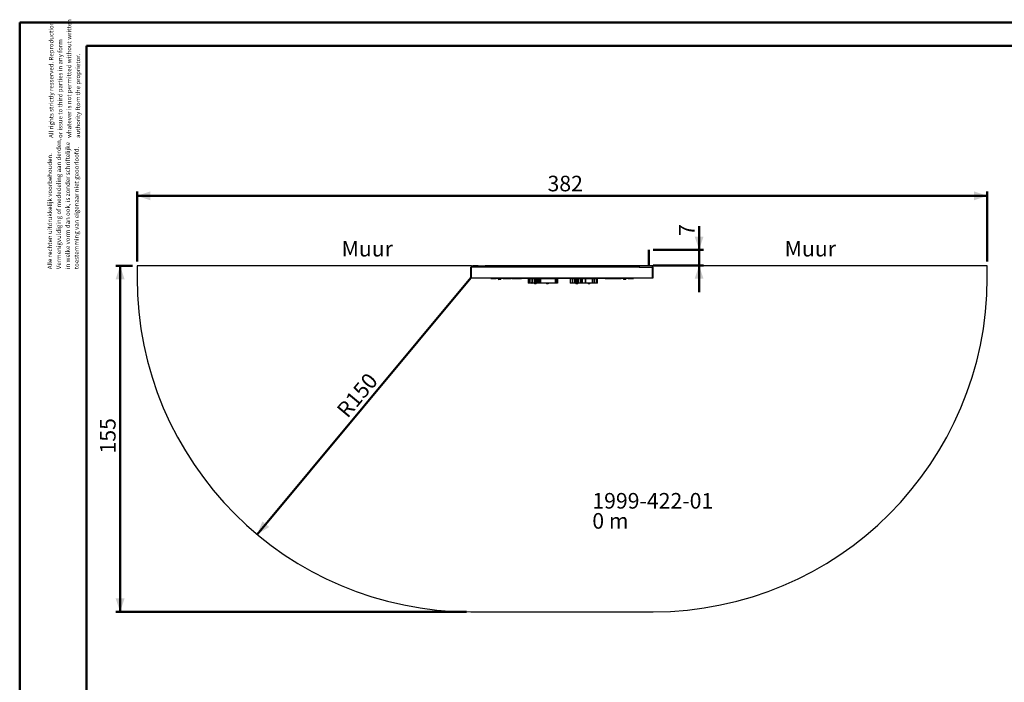
# Model space of a CAD drawing. Units: millimetres. Extents: x 0 to 840, y 0 to 595.
# Drawn here: x 0 to 442, y 298 to 595 of the extents above; entities that cross this region are included whole.
import ezdxf

# ---------------------------------------------------------------- set-up
doc = ezdxf.new("R2010")
doc.units = ezdxf.units.MM
doc.header["$LTSCALE"] = 20
doc.layers.add('LE_NORM', color=179, linetype='Continuous', lineweight=50)
doc.styles.add('SLDTEXTSTYLE0', font='TXT', dxfattribs={"width": 0.605})
doc.styles.add('SLDTEXTSTYLE1', font='TXT', dxfattribs={"width": 0.57})
doc.dimstyles.new('SLDDIMSTYLE0', dxfattribs={"dimtxt": 7, "dimasz": 6, "dimexe": 0, "dimexo": 0.0625, "dimgap": 1.75, "dimtad": 1, "dimdec": 0, "dimrnd": 1e-09, "dimzin": 12, "dimdsep": 46, "dimtxsty": 'SLDTEXTSTYLE0', "dimsah": 1, "dimcen": 0.09, "dimadec": 0, "dimazin": 3, "dimtfac": 1, "dimtmove": 0, "dimatfit": 0, "dimfxl": 0, "dimfrac": 2, "dimtolj": 1, "dimtzin": 12, "dimarcsym": 0})
doc.dimstyles.new('SLDDIMSTYLE1', dxfattribs={"dimtxt": 7, "dimasz": 6, "dimexe": 0, "dimexo": 0.0625, "dimgap": 1.75, "dimtad": 1, "dimdec": 0, "dimrnd": 1e-09, "dimzin": 12, "dimdsep": 46, "dimtxsty": 'SLDTEXTSTYLE0', "dimsah": 1, "dimcen": 0, "dimadec": 0, "dimazin": 3, "dimtfac": 1, "dimtofl": 0, "dimtmove": 0, "dimatfit": 3, "dimfxl": 0, "dimfrac": 2, "dimtolj": 1, "dimtzin": 12, "dimarcsym": 0})
doc.dimstyles.new('SLDDIMSTYLE2', dxfattribs={"dimtxt": 7, "dimasz": 6, "dimexe": 0, "dimexo": 0.0625, "dimgap": 1.75, "dimtad": 1, "dimdec": 0, "dimrnd": 1e-09, "dimzin": 12, "dimdsep": 46, "dimtxsty": 'SLDTEXTSTYLE0', "dimsah": 1, "dimcen": 0.09, "dimadec": 0, "dimazin": 3, "dimtfac": 1, "dimtofl": 0, "dimtmove": 0, "dimatfit": 3, "dimfxl": 0, "dimfrac": 2, "dimtolj": 1, "dimtzin": 12, "dimarcsym": 0})

# ---------------------------------------------------------------- blocks, each defined once
blk = doc.blocks.new('SW_NOTE_0')
at = {"layer": 'LE_NORM', "color": 0, "char_height": 7, "attachment_point": 1}
for s, insert, style in [('1999-422-01', (0, 9.02), 'SLDTEXTSTYLE0'), ('0 m', (0, 0), 'SLDTEXTSTYLE1')]:
    blk.add_mtext(s, dxfattribs=dict(at, insert=insert, style=style))
blk = doc.blocks.new('SW_NOTE_1')
at = {"color": 0, "linetype": 'Continuous', "lineweight": 0, "char_height": 2, "attachment_point": 1, "rotation": 90, "style": 'SLDTEXTSTYLE0'}
for s, insert in [('Vermenigvuldiging of mededeling aan derden,', (1.42, 0)), ('in welke vorm dan ook, is zonder schriftelijke', (5.42, 0)), ('toestemming van eigenaar niet geoorloofd.', (9.42, 0)), ('Alle rechten uitdrukkelijk voorbehouden.', (-2.58, 0))]:
    blk.add_mtext(s, dxfattribs=dict(at, insert=insert))
blk = doc.blocks.new('SW_NOTE_2')
at = {"color": 0, "linetype": 'Continuous', "lineweight": 0, "char_height": 2, "attachment_point": 1, "rotation": 90, "style": 'SLDTEXTSTYLE0'}
for s, insert in [('whatever is not permitted without written', (5.42, 0)), ('All rights strictly resserved. Reproduction', (-2.58, 0)), ('or issue to third parties in any form', (1.42, 0)), ('authority ftom the proprietor.', (9.42, 0))]:
    blk.add_mtext(s, dxfattribs=dict(at, insert=insert))
blk = doc.blocks.new('_D')
at = {"layer": 'LE_NORM'}
for p, q in [((305.23, 491.81), (305.23, 502.45)), ((284.61, 491.81), (307.21, 491.81)), ((305.23, 484.81), (305.23, 491.81)), ((284.61, 484.81), (307.21, 484.81)), ((305.23, 484.81), (305.23, 472.81))]:
    blk.add_line(p, q, dxfattribs=at)
for points in [[(305.23, 491.81), (307.23, 497.81), (303.23, 497.81)], [(305.23, 484.81), (303.23, 478.81), (307.23, 478.81)]]:
    blk.add_solid(points, dxfattribs=at)
at = {"layer": 'LE_NORM', "insert": (296.2, 498.07), "char_height": 7, "attachment_point": 1, "rotation": 90, "style": 'SLDTEXTSTYLE0'}
blk.add_mtext('7', dxfattribs=at)
blk = doc.blocks.new('_D_1')
at = {"layer": 'LE_NORM', "color": 7}
blk.add_line((106.72, 364.02), (202.73, 479.27), dxfattribs=at)
blk.add_solid([(106.72, 364.02), (112.1, 367.35), (109.03, 369.91)], dxfattribs=at)
at = {"layer": 'LE_NORM', "color": 7, "insert": (141.9, 420.33), "char_height": 7, "attachment_point": 1, "rotation": 50.2023, "style": 'SLDTEXTSTYLE0'}
blk.add_mtext('R150', dxfattribs=at)
blk = doc.blocks.new('_D_2')
at = {"layer": 'LE_NORM', "color": 7}
for p, q in [((52.73, 486.59), (52.73, 518.07)), ((434.63, 486.59), (434.63, 518.07)), ((52.73, 516.09), (434.63, 516.09))]:
    blk.add_line(p, q, dxfattribs=at)
for points in [[(52.73, 516.09), (58.73, 514.09), (58.73, 518.09)], [(434.63, 516.09), (428.63, 518.09), (428.63, 514.09)]]:
    blk.add_solid(points, dxfattribs=at)
at = {"layer": 'LE_NORM', "color": 7, "insert": (237.11, 525.11), "char_height": 7, "attachment_point": 1, "style": 'SLDTEXTSTYLE0'}
blk.add_mtext('382', dxfattribs=at)
blk = doc.blocks.new('_D_3')
at = {"layer": 'LE_NORM', "color": 7}
for p, q in [((50.75, 484.61), (43.12, 484.61)), ((45.1, 329.27), (45.1, 484.61)), ((200.75, 329.27), (43.12, 329.27))]:
    blk.add_line(p, q, dxfattribs=at)
for points in [[(45.1, 484.61), (43.1, 478.61), (47.1, 478.61)], [(45.1, 329.27), (47.1, 335.27), (43.1, 335.27)]]:
    blk.add_solid(points, dxfattribs=at)
at = {"layer": 'LE_NORM', "color": 7, "insert": (36.08, 400.36), "char_height": 7, "attachment_point": 1, "rotation": 90, "style": 'SLDTEXTSTYLE0'}
blk.add_mtext('155', dxfattribs=at)

msp = doc.modelspace()

# ---------------------------------------------------------------- linework, layer by layer
at = {"color": 7, "linetype": 'Continuous', "lineweight": 50}
for p, q in [((0, 0), (0, 594)), ((0, 594), (840, 594)), ((30, 583.4), (826, 583.4)), ((30, 10.2), (30, 583.4))]:
    msp.add_line(p, q, dxfattribs=at)
at = {"color": 7, "linetype": 'Continuous', "lineweight": 25}
for p, q in [((203.03, 484.61), (52.73, 484.61)), ((52.73, 484.61), (52.73, 479.27)), ((203.03, 484.12), (202.73, 484.12)), ((202.73, 479.27), (202.73, 484.12)), ((203.03, 484.61), (209.03, 484.61)), ((203.03, 484.11), (203.03, 484.61)), ((209.03, 484.11), (203.03, 484.11)), ((203.03, 479.27), (203.03, 484.11)), ((203.53, 484.81), (203.53, 484.61)), ((203.53, 484.81), (205.93, 484.81)), ((205.93, 484.61), (205.93, 484.81)), ((278.33, 484.61), (209.03, 484.61)), ((209.03, 484.61), (209.03, 484.11)), ((278.33, 484.11), (209.03, 484.11)), ((284.33, 484.61), (278.33, 484.61)), ((278.33, 484.61), (278.33, 484.11)), ((278.33, 484.11), (284.33, 484.11)), ((281.43, 484.81), (281.43, 484.61)), ((281.43, 484.81), (283.83, 484.81)), ((283.83, 484.61), (283.83, 484.81)), ((434.63, 484.61), (284.33, 484.61)), ((284.33, 484.11), (284.33, 484.61)), ((284.63, 484.12), (284.33, 484.12)), ((284.33, 479.27), (284.33, 484.11)), ((284.63, 479.27), (284.63, 484.12)), ((434.63, 479.27), (434.63, 484.61)), ((202.73, 479.27), (203.03, 479.27)), ((203.03, 479.28), (284.33, 479.28)), ((211.7, 479.28), (211.7, 478.99)), ((211.72, 478.99), (211.72, 479.28)), ((211.72, 478.99), (212.24, 478.99)), ((212.27, 478.99), (212.24, 478.99)), ((212.98, 478.99), (212.98, 479.28)), ((213.64, 478.99), (213.64, 479.28)), ((213.64, 478.99), (214.08, 478.99)), ((214.08, 479.28), (214.08, 478.99)), ((217.08, 478.99), (214.08, 478.99)), ((214.88, 478.99), (214.88, 478.96)), ((216.28, 478.96), (214.88, 478.96)), ((215.93, 478.55), (215.23, 478.55)), ((216.28, 478.96), (216.28, 478.99)), ((217.08, 478.99), (217.08, 479.28)), ((217.49, 478.99), (217.49, 479.28)), ((217.98, 478.99), (217.98, 478.99)), ((218, 478.99), (218, 479.28)), ((218.21, 478.99), (218.21, 479.28)), ((218.83, 479.28), (218.83, 478.99)), ((218.83, 478.99), (218.83, 478.99)), ((219.16, 478.99), (219.16, 479.28)), ((220.37, 478.99), (220.66, 478.99)), ((221.07, 478.99), (220.66, 478.99)), ((221.07, 478.99), (221.65, 478.99)), ((221.7, 478.99), (221.65, 478.99)), ((222.34, 478.99), (222.34, 479.28)), ((222.71, 478.99), (222.71, 479.28)), ((222.72, 478.99), (223.4, 478.99)), ((223.4, 478.99), (223.4, 479.28)), ((224.19, 478.99), (224.19, 479.28)), ((224.48, 478.99), (224.44, 478.99)), ((225.07, 478.99), (225.07, 479.28)), ((225.44, 478.99), (225.44, 479.28)), ((232.68, 478.99), (225.46, 478.99)), ((228.48, 478.83), (228.48, 476.98)), ((228.72, 478.83), (228.48, 478.83)), ((228.72, 476.98), (228.72, 478.83)), ((228.72, 478.83), (229.13, 478.83)), ((229.16, 478.83), (229.16, 476.93)), ((230.18, 477.33), (230.18, 478.83)), ((230.18, 478.83), (230.24, 478.83)), ((230.24, 478.83), (230.24, 476.93)), ((231.04, 478.99), (231.04, 478.83)), ((231.28, 476.93), (231.28, 478.83)), ((231.28, 478.83), (231.42, 478.83)), ((231.42, 478.83), (231.42, 476.93)), ((232.15, 476.93), (232.15, 478.83)), ((232.15, 478.83), (232.38, 478.83)), ((232.24, 478.83), (232.24, 478.99)), ((232.38, 478.83), (232.38, 476.93)), ((232.38, 478.83), (232.42, 478.83)), ((232.42, 478.83), (232.52, 478.83)), ((238.68, 478.99), (232.68, 478.99)), ((232.77, 478.83), (232.77, 476.98)), ((232.77, 478.83), (232.86, 478.83)), ((232.86, 478.83), (232.86, 476.98)), ((232.97, 478.83), (232.86, 478.83)), ((232.97, 476.98), (232.97, 478.83)), ((232.97, 478.83), (233.4, 478.83)), ((233.4, 478.83), (233.4, 476.98)), ((233.67, 478.83), (233.4, 478.83)), ((233.67, 476.98), (233.67, 478.83)), ((234.1, 478.83), (233.67, 478.83)), ((234.1, 476.98), (234.1, 478.83)), ((234.14, 478.83), (234.1, 478.83)), ((234.14, 476.98), (234.14, 478.83)), ((240.71, 478.83), (234.14, 478.83)), ((236.47, 478.99), (236.47, 478.83)), ((237.67, 478.83), (237.67, 478.99)), ((238.68, 479.28), (238.68, 478.99)), ((248.68, 478.99), (238.68, 478.99)), ((240.71, 476.98), (240.71, 478.83)), ((240.8, 478.83), (240.71, 478.83)), ((240.8, 476.98), (240.8, 478.83)), ((241.13, 478.83), (240.8, 478.83)), ((241.13, 476.98), (241.13, 478.83)), ((241.13, 478.83), (241.27, 478.83)), ((241.27, 478.83), (241.27, 476.98)), ((241.55, 478.83), (241.27, 478.83)), ((241.55, 476.98), (241.55, 478.83)), ((241.55, 478.83), (241.61, 478.83)), ((241.61, 478.83), (241.61, 476.98)), ((241.62, 478.83), (241.61, 478.83)), ((241.62, 476.98), (241.62, 478.83)), ((247.33, 478.83), (247.33, 476.98)), ((247.5, 478.83), (247.33, 478.83)), ((247.5, 476.98), (247.5, 478.83)), ((248.22, 478.83), (247.5, 478.83)), ((248.22, 478.83), (248.22, 476.98)), ((248.29, 478.83), (248.22, 478.83)), ((248.29, 476.98), (248.29, 478.83)), ((249.22, 478.83), (248.29, 478.83)), ((248.68, 479.28), (248.68, 478.99)), ((254.68, 478.99), (248.68, 478.99)), ((249.22, 476.98), (249.22, 478.83)), ((249.53, 478.83), (249.22, 478.83)), ((249.53, 476.98), (249.53, 478.83)), ((249.78, 478.83), (249.53, 478.83)), ((249.7, 478.99), (249.7, 478.83)), ((249.78, 476.98), (249.78, 478.83)), ((250.14, 478.83), (249.78, 478.83)), ((250.14, 476.98), (250.14, 478.83)), ((250.32, 478.83), (250.14, 478.83)), ((250.32, 477.38), (250.32, 478.83)), ((250.71, 478.83), (250.32, 478.83)), ((250.71, 477.38), (250.71, 478.83)), ((251.18, 478.83), (250.71, 478.83)), ((250.9, 478.83), (250.9, 478.99)), ((251.18, 476.98), (251.18, 478.83)), ((251.89, 478.83), (251.18, 478.83)), ((251.89, 478.83), (251.89, 476.98)), ((251.89, 478.83), (252.07, 478.83)), ((252.07, 478.83), (252.07, 476.98)), ((252.17, 478.83), (252.07, 478.83)), ((252.17, 478.83), (252.17, 476.98)), ((252.62, 478.83), (252.17, 478.83)), ((252.62, 476.98), (252.62, 478.83)), ((252.62, 478.83), (252.64, 478.83)), ((252.64, 478.83), (252.64, 476.98)), ((254.14, 478.83), (252.64, 478.83)), ((254.14, 476.98), (254.14, 478.83)), ((254.14, 478.83), (254.2, 478.83)), ((254.2, 478.83), (254.2, 476.98)), ((257.28, 478.83), (254.2, 478.83)), ((263.01, 478.99), (254.68, 478.99)), ((255.13, 478.99), (255.13, 478.83)), ((256.33, 478.83), (256.33, 478.99)), ((257.28, 476.98), (257.28, 478.83)), ((257.28, 478.83), (257.32, 478.83)), ((257.32, 478.83), (257.32, 476.98)), ((258.17, 478.83), (257.32, 478.83)), ((258.17, 476.98), (258.17, 478.83)), ((258.17, 478.83), (258.22, 478.83)), ((258.22, 478.83), (258.22, 476.98)), ((259.25, 478.83), (258.22, 478.83)), ((259.25, 476.98), (259.25, 478.83)), ((259.34, 478.83), (259.25, 478.83)), ((259.34, 476.98), (259.34, 478.83)), ((259.4, 478.83), (259.34, 478.83)), ((259.4, 476.98), (259.4, 478.83)), ((259.4, 478.83), (259.57, 478.83)), ((259.57, 476.98), (259.57, 478.83)), ((263.03, 479.28), (263.03, 478.99)), ((264.69, 478.99), (264.69, 479.28)), ((269.49, 478.99), (269.49, 479.28)), ((269.96, 478.99), (270.25, 478.99)), ((270.02, 478.99), (270.02, 479.28)), ((270.28, 479.28), (270.28, 478.99)), ((273.28, 478.99), (270.28, 478.99)), ((271.08, 478.99), (271.08, 478.96)), ((272.28, 478.96), (271.08, 478.96)), ((272.03, 478.55), (271.43, 478.55)), ((272.13, 478.55), (272.03, 478.55)), ((272.48, 478.96), (272.28, 478.96)), ((272.48, 478.96), (272.48, 478.99)), ((273.28, 478.99), (273.28, 479.28)), ((274.46, 478.99), (274.46, 479.28)), ((274.46, 478.99), (274.5, 478.99)), ((274.5, 478.99), (274.5, 479.28)), ((274.88, 478.99), (274.88, 479.28)), ((274.9, 478.99), (275.7, 478.99)), ((275.74, 478.99), (275.7, 478.99)), ((275.78, 478.99), (275.78, 479.28)), ((284.33, 479.27), (284.63, 479.27)), ((228.48, 476.98), (228.53, 476.93)), ((228.48, 476.98), (228.72, 476.98)), ((228.77, 476.93), (228.53, 476.93)), ((228.72, 476.98), (229.16, 476.98)), ((228.72, 476.98), (228.77, 476.93)), ((229.12, 476.93), (228.77, 476.93)), ((230.01, 476.93), (230.01, 477.33)), ((230.18, 477.33), (230.01, 477.33)), ((230.09, 476.93), (230.01, 476.93)), ((230.09, 477.33), (230.09, 476.93)), ((230.09, 476.93), (230.22, 476.93)), ((230.24, 477.33), (230.18, 477.33)), ((230.22, 477.33), (230.22, 476.93)), ((230.24, 476.93), (230.22, 476.93)), ((230.74, 476.93), (230.68, 476.93)), ((231.11, 476.93), (231.11, 476.9)), ((231.33, 476.9), (231.11, 476.9)), ((231.42, 476.93), (231.28, 476.93)), ((232.16, 476.9), (231.33, 476.9)), ((231.48, 476.6), (231.37, 476.6)), ((231.9, 476.6), (231.48, 476.6)), ((232.38, 476.93), (232.15, 476.93)), ((232.16, 476.9), (232.16, 476.93)), ((232.77, 476.98), (232.82, 476.93)), ((232.77, 476.98), (232.86, 476.98)), ((232.9, 476.93), (232.82, 476.93)), ((232.86, 476.98), (232.97, 476.98)), ((232.9, 476.93), (232.86, 476.98)), ((232.99, 476.93), (232.9, 476.93)), ((232.97, 476.98), (233.4, 476.98)), ((232.99, 476.93), (232.97, 476.98)), ((233.35, 476.93), (232.99, 476.93)), ((233.35, 476.93), (233.4, 476.98)), ((233.62, 476.93), (233.35, 476.93)), ((233.4, 476.98), (233.67, 476.98)), ((233.67, 476.98), (233.62, 476.93)), ((234.08, 476.93), (233.62, 476.93)), ((233.67, 476.98), (234.1, 476.98)), ((234.1, 476.98), (234.08, 476.93)), ((234.11, 476.93), (234.08, 476.93)), ((234.1, 476.98), (234.14, 476.98)), ((234.14, 476.98), (234.11, 476.93)), ((240.74, 476.93), (234.11, 476.93)), ((234.14, 476.98), (240.71, 476.98)), ((236.55, 476.93), (236.55, 476.9)), ((237.13, 476.9), (236.55, 476.9)), ((237.1, 476.6), (236.81, 476.6)), ((237.33, 476.6), (237.1, 476.6)), ((237.6, 476.9), (237.13, 476.9)), ((237.6, 476.9), (237.6, 476.93)), ((240.71, 476.98), (240.74, 476.93)), ((240.71, 476.98), (240.8, 476.98)), ((240.84, 476.93), (240.74, 476.93)), ((240.8, 476.98), (241.13, 476.98)), ((240.8, 476.98), (240.84, 476.93)), ((241.14, 476.93), (240.84, 476.93)), ((241.13, 476.98), (241.27, 476.98)), ((241.13, 476.98), (241.14, 476.93)), ((241.26, 476.93), (241.14, 476.93)), ((241.27, 476.98), (241.26, 476.93)), ((241.51, 476.93), (241.26, 476.93)), ((241.27, 476.98), (241.55, 476.98)), ((241.55, 476.98), (241.51, 476.93)), ((241.56, 476.93), (241.51, 476.93)), ((241.55, 476.98), (241.61, 476.98)), ((241.61, 476.98), (241.56, 476.93)), ((241.57, 476.93), (241.56, 476.93)), ((241.57, 476.93), (241.62, 476.98)), ((241.61, 476.98), (241.62, 476.98)), ((247.33, 476.98), (247.38, 476.93)), ((247.33, 476.98), (247.5, 476.98)), ((247.55, 476.93), (247.38, 476.93)), ((247.5, 476.98), (248.22, 476.98)), ((247.5, 476.98), (247.55, 476.93)), ((248.27, 476.93), (247.55, 476.93)), ((248.22, 476.98), (248.27, 476.93)), ((248.22, 476.98), (248.29, 476.98)), ((248.32, 476.93), (248.27, 476.93)), ((248.32, 476.93), (248.29, 476.98)), ((248.29, 476.98), (249.22, 476.98)), ((249.22, 476.93), (248.32, 476.93)), ((249.22, 476.93), (249.22, 476.98)), ((249.22, 476.98), (249.53, 476.98)), ((249.5, 476.93), (249.22, 476.93)), ((249.5, 476.93), (249.53, 476.98)), ((249.74, 476.93), (249.5, 476.93)), ((249.53, 476.98), (249.78, 476.98)), ((249.74, 476.93), (249.78, 476.98)), ((250.09, 476.93), (249.74, 476.93)), ((249.77, 476.93), (249.77, 476.9)), ((250.41, 476.9), (249.77, 476.9)), ((249.78, 476.98), (250.14, 476.98)), ((250.35, 476.6), (250.03, 476.6)), ((250.14, 476.98), (250.09, 476.93)), ((250.27, 476.93), (250.09, 476.93)), ((250.14, 476.98), (250.32, 476.98)), ((250.32, 476.98), (250.27, 476.93)), ((250.6, 476.93), (250.27, 476.93)), ((250.32, 476.98), (250.32, 477.38)), ((250.32, 477.38), (250.71, 477.38)), ((250.34, 477.33), (250.32, 477.38)), ((250.32, 476.98), (250.63, 476.98)), ((250.72, 477.33), (250.34, 477.33)), ((250.56, 476.6), (250.35, 476.6)), ((250.82, 476.9), (250.41, 476.9)), ((250.63, 476.98), (250.6, 476.93)), ((250.71, 476.93), (250.6, 476.93)), ((250.63, 476.98), (250.63, 477.33)), ((250.63, 476.98), (250.74, 476.98)), ((250.71, 477.38), (250.86, 477.38)), ((250.71, 477.38), (250.72, 477.33)), ((250.71, 476.93), (250.75, 476.98)), ((250.79, 476.93), (250.71, 476.93)), ((250.76, 477.33), (250.72, 477.33)), ((250.74, 477.33), (250.74, 476.98)), ((250.74, 476.98), (250.79, 476.93)), ((250.74, 476.98), (250.86, 476.98)), ((250.87, 476.93), (250.79, 476.93)), ((250.82, 476.9), (250.82, 476.93)), ((250.86, 477.38), (250.86, 476.98)), ((250.86, 476.98), (251.18, 476.98)), ((250.86, 476.98), (250.87, 476.93)), ((251.18, 476.93), (250.87, 476.93)), ((251.18, 476.98), (251.18, 476.93)), ((251.18, 476.98), (251.89, 476.98)), ((251.94, 476.93), (251.18, 476.93)), ((251.89, 476.98), (251.94, 476.93)), ((251.89, 476.98), (252.07, 476.98)), ((252.09, 476.93), (251.94, 476.93)), ((252.07, 476.98), (252.17, 476.98)), ((252.09, 476.93), (252.07, 476.98)), ((252.22, 476.93), (252.09, 476.93)), ((252.17, 476.98), (252.22, 476.93)), ((252.17, 476.98), (252.62, 476.98)), ((252.65, 476.93), (252.22, 476.93)), ((252.65, 476.93), (252.62, 476.98)), ((252.62, 476.98), (252.64, 476.98)), ((252.64, 476.98), (252.69, 476.93)), ((252.64, 476.98), (254.14, 476.98)), ((252.69, 476.93), (252.65, 476.93)), ((254.12, 476.93), (252.69, 476.93)), ((254.12, 476.93), (254.14, 476.98)), ((254.25, 476.93), (254.12, 476.93)), ((254.14, 476.98), (254.2, 476.98)), ((254.25, 476.93), (254.2, 476.98)), ((254.2, 476.98), (257.28, 476.98)), ((257.24, 476.93), (254.25, 476.93)), ((255.21, 476.93), (255.21, 476.9)), ((256.26, 476.9), (255.21, 476.9)), ((255.99, 476.6), (255.47, 476.6)), ((256.26, 476.9), (256.26, 476.93)), ((257.24, 476.93), (257.28, 476.98)), ((257.32, 476.93), (257.24, 476.93)), ((257.28, 476.98), (257.32, 476.98)), ((257.32, 476.93), (257.32, 476.98)), ((257.32, 476.98), (258.17, 476.98)), ((258.12, 476.93), (257.32, 476.93)), ((258.12, 476.93), (258.17, 476.98)), ((258.23, 476.93), (258.12, 476.93)), ((258.17, 476.98), (258.22, 476.98)), ((258.23, 476.93), (258.22, 476.98)), ((258.22, 476.98), (259.25, 476.98)), ((259.2, 476.93), (258.23, 476.93)), ((259.25, 476.98), (259.2, 476.93)), ((259.29, 476.93), (259.2, 476.93)), ((259.25, 476.98), (259.34, 476.98)), ((259.29, 476.93), (259.34, 476.98)), ((259.37, 476.93), (259.29, 476.93)), ((259.34, 476.98), (259.4, 476.98)), ((259.4, 476.98), (259.37, 476.93)), ((259.52, 476.93), (259.37, 476.93)), ((259.4, 476.98), (259.57, 476.98)), ((259.52, 476.93), (259.57, 476.98)), ((202.73, 329.27), (284.63, 329.27))]:
    msp.add_line(p, q, dxfattribs=at)
at = {"color": 8, "linetype": 'Continuous', "lineweight": 25}
for p, q in [((212.24, 478.99), (212.24, 479.28)), ((212.27, 479.28), (212.27, 478.99)), ((218.83, 479.28), (218.83, 478.99)), ((220.37, 478.99), (220.37, 479.28)), ((220.66, 478.99), (220.66, 479.28)), ((221.07, 479.28), (221.07, 478.99)), ((221.65, 478.99), (221.65, 479.28)), ((221.7, 479.28), (221.7, 478.99)), ((224.44, 478.99), (224.44, 479.28)), ((224.48, 479.28), (224.48, 478.99)), ((232.68, 479.28), (232.68, 478.99)), ((254.68, 479.28), (254.68, 478.99)), ((275.7, 478.99), (275.7, 479.28)), ((275.74, 479.28), (275.74, 478.99))]:
    msp.add_line(p, q, dxfattribs=at)
at = {"color": 7, "linetype": 'Continuous', "lineweight": 25}
for centre, radius, start, end in [((202.73, 479.27), 150, 180, 270), ((215.58, 479.21), 0.745, 200.0947, 241.9941), ((215.58, 479.21), 0.745, 298.0059, 339.9053), ((271.78, 479.21), 0.745, 200.0947, 241.9941), ((271.78, 479.21), 0.745, 298.0059, 339.9053), ((284.63, 479.27), 150, 270, 0), ((231.64, 477.1), 0.565, 201.6102, 242.2991), ((231.64, 477.1), 0.565, 297.7009, 338.3898), ((237.07, 477.1), 0.565, 201.6102, 242.2991), ((237.07, 477.1), 0.565, 297.7009, 338.3898), ((250.3, 477.1), 0.565, 201.6102, 242.2991), ((250.3, 477.1), 0.565, 297.7009, 338.3898), ((255.73, 477.1), 0.565, 201.6102, 242.2991), ((255.73, 477.1), 0.565, 297.7009, 338.3898)]:
    msp.add_arc(centre, radius, start, end, dxfattribs=at)
for points, knots in [([(212.27, 478.99), (212.34, 478.99), (212.46, 478.99), (212.7, 478.99), (212.87, 478.99), (212.98, 478.99)], [0, 0, 0, 0, 0.279786, 0.560454, 1, 1, 1, 1]), ([(212.98, 478.99), (213.05, 478.99), (213.19, 478.99), (213.39, 478.99), (213.56, 478.99), (213.64, 478.99), (213.63, 478.99), (213.63, 478.99)], [0, 0, 0, 0, 0.21486, 0.429508, 0.643407, 0.895182, 1, 1, 1, 1]), ([(217.12, 478.99), (217.18, 478.99), (217.31, 478.99), (217.43, 478.99), (217.49, 478.99)], [0, 0, 0, 0, 0.436528, 1, 1, 1, 1]), ([(217.49, 478.99), (217.57, 478.99), (217.74, 478.99), (217.9, 478.99), (217.99, 478.99), (217.98, 478.99), (217.98, 478.99)], [0, 0, 0, 0, 0.280248, 0.560341, 0.840445, 1, 1, 1, 1]), ([(217.98, 478.99), (218.01, 478.99), (218.06, 478.99), (218.16, 478.99), (218.21, 478.99)], [0, 0, 0, 0, 0.560199, 1, 1, 1, 1]), ([(218.21, 478.99), (218.24, 478.99), (218.31, 478.99), (218.43, 478.99), (218.58, 478.99), (218.72, 478.99), (218.8, 478.99), (218.81, 478.99)], [0, 0, 0, 0, 0.241678, 0.483339, 0.724688, 0.965509, 1, 1, 1, 1]), ([(218.83, 478.99), (218.88, 478.99), (218.96, 478.99), (219.1, 478.99), (219.16, 478.99)], [0, 0, 0, 0, 0.559967, 1, 1, 1, 1]), ([(219.16, 478.99), (219.19, 478.99), (219.27, 478.99), (219.41, 478.99), (219.57, 478.99), (219.76, 478.99), (219.98, 478.99), (220.19, 478.99), (220.31, 478.99), (220.37, 478.99)], [0, 0, 0, 0, 0.140289, 0.280555, 0.420843, 0.560567, 0.706495, 0.853129, 1, 1, 1, 1]), ([(221.7, 478.99), (221.82, 478.99), (222.05, 478.99), (222.25, 478.99), (222.34, 478.99)], [0, 0, 0, 0, 0.560064, 1, 1, 1, 1]), ([(222.34, 478.99), (222.39, 478.99), (222.5, 478.99), (222.63, 478.99), (222.71, 478.99), (222.7, 478.99), (222.7, 478.99)], [0, 0, 0, 0, 0.286422, 0.572372, 0.857722, 1, 1, 1, 1]), ([(223.4, 478.99), (223.45, 478.99), (223.55, 478.99), (223.74, 478.99), (223.91, 478.99), (224.06, 478.99), (224.14, 478.99), (224.19, 478.99)], [0, 0, 0, 0, 0.18701, 0.373064, 0.559239, 0.779516, 1, 1, 1, 1]), ([(224.19, 478.99), (224.24, 478.99), (224.34, 478.99), (224.41, 478.99), (224.44, 478.99)], [0, 0, 0, 0, 0.559954, 1, 1, 1, 1]), ([(224.48, 478.99), (224.54, 478.99), (224.65, 478.99), (224.86, 478.99), (224.99, 478.99), (225.07, 478.99)], [0, 0, 0, 0, 0.280142, 0.560899, 1, 1, 1, 1]), ([(225.07, 478.99), (225.13, 478.99), (225.25, 478.99), (225.38, 478.99), (225.44, 478.99), (225.44, 478.99), (225.43, 478.99)], [0, 0, 0, 0, 0.280314, 0.560711, 0.840944, 1, 1, 1, 1]), ([(230.18, 478.83), (230.07, 478.83), (229.85, 478.83), (229.59, 478.83), (229.4, 478.83), (229.25, 478.83), (229.17, 478.83), (229.17, 478.83), (229.17, 478.83)], [0, 0, 0, 0, 0.17575, 0.336738, 0.489701, 0.639983, 0.864747, 1, 1, 1, 1]), ([(231.28, 478.83), (231.18, 478.83), (230.99, 478.83), (230.73, 478.83), (230.51, 478.83), (230.37, 478.83), (230.3, 478.83), (230.26, 478.83), (230.25, 478.83), (230.24, 478.83), (230.24, 478.83), (230.24, 478.83)], [0, 0, 0, 0, 0.253707, 0.511086, 0.694807, 0.848329, 0.903629, 0.953145, 0.975615, 0.997041, 1, 1, 1, 1]), ([(232.15, 478.83), (232.1, 478.83), (232.04, 478.83), (231.94, 478.83), (231.86, 478.83), (231.79, 478.83), (231.74, 478.83), (231.69, 478.83), (231.64, 478.83), (231.59, 478.83), (231.54, 478.83), (231.49, 478.83), (231.45, 478.83), (231.43, 478.83), (231.42, 478.83)], [0, 0, 0, 0, 0.21917, 0.34847, 0.447593, 0.498523, 0.539587, 0.574691, 0.609795, 0.650858, 0.701789, 0.800912, 0.930212, 1, 1, 1, 1]), ([(232.75, 478.83), (232.75, 478.83), (232.69, 478.83), (232.57, 478.83), (232.45, 478.83), (232.38, 478.83)], [0, 0, 0, 0, 0.017357, 0.416103, 1, 1, 1, 1]), ([(263.04, 478.99), (263.04, 478.99), (263.04, 478.99), (263.15, 478.99), (263.33, 478.99), (263.59, 478.99), (263.91, 478.99), (264.28, 478.99), (264.55, 478.99), (264.69, 478.99)], [0, 0, 0, 0, 0.109287, 0.265118, 0.412046, 0.559023, 0.705991, 0.85298, 1, 1, 1, 1]), ([(264.69, 478.99), (264.84, 478.99), (265.15, 478.99), (265.65, 478.99), (266.16, 478.99), (266.69, 478.99), (267.21, 478.99), (267.74, 478.99), (268.26, 478.99), (268.74, 478.99), (269.16, 478.99), (269.38, 478.99), (269.49, 478.99)], [0, 0, 0, 0, 0.093351, 0.186662, 0.279962, 0.373309, 0.466651, 0.559995, 0.669967, 0.77997, 0.889989, 1, 1, 1, 1]), ([(269.49, 478.99), (269.57, 478.99), (269.71, 478.99), (269.89, 478.99), (270, 478.99), (270.01, 478.99), (270.01, 478.99)], [0, 0, 0, 0, 0.268953, 0.537876, 0.806688, 1, 1, 1, 1]), ([(273.32, 478.99), (273.43, 478.99), (273.67, 478.99), (273.96, 478.99), (274.2, 478.99), (274.37, 478.99), (274.43, 478.99), (274.46, 478.99)], [0, 0, 0, 0, 0.1766732, 0.3824172, 0.5882527, 0.7941175, 1, 1, 1, 1]), ([(274.53, 478.99), (274.56, 478.99), (274.68, 478.99), (274.78, 478.99), (274.87, 478.99), (274.88, 478.99), (274.88, 478.99)], [0, 0, 0, 0, 0.084565, 0.440457, 0.720244, 1, 1, 1, 1]), ([(275.74, 478.99), (275.76, 478.99), (275.79, 478.99), (275.78, 478.99), (275.78, 478.99)], [0, 0, 0, 0, 0.86223, 1, 1, 1, 1]), ([(230.01, 476.93), (229.89, 476.93), (229.67, 476.93), (229.42, 476.93), (229.25, 476.93), (229.17, 476.93), (229.17, 476.93), (229.17, 476.93)], [0, 0, 0, 0, 0.2133921, 0.4115117, 0.6043975, 0.8513781, 1, 1, 1, 1]), ([(231.28, 476.93), (231.18, 476.93), (230.99, 476.93), (230.73, 476.93), (230.51, 476.93), (230.37, 476.93), (230.3, 476.93), (230.26, 476.93), (230.25, 476.93), (230.24, 476.93), (230.24, 476.93), (230.24, 476.93)], [0, 0, 0, 0, 0.253703, 0.511077, 0.694796, 0.848315, 0.903614, 0.95313, 0.975599, 0.997025, 1, 1, 1, 1]), ([(232.15, 476.93), (232.1, 476.93), (232.04, 476.93), (231.94, 476.93), (231.86, 476.93), (231.79, 476.93), (231.74, 476.93), (231.69, 476.93), (231.64, 476.93), (231.59, 476.93), (231.54, 476.93), (231.49, 476.93), (231.45, 476.93), (231.43, 476.93), (231.42, 476.93)], [0, 0, 0, 0, 0.21917, 0.34847, 0.447593, 0.498523, 0.539587, 0.574691, 0.609795, 0.650858, 0.701789, 0.800912, 0.930212, 1, 1, 1, 1]), ([(232.8, 476.93), (232.78, 476.93), (232.71, 476.93), (232.57, 476.93), (232.45, 476.93), (232.38, 476.93)], [0, 0, 0, 0, 0.126383, 0.480888, 1, 1, 1, 1]), ([(250.86, 477.38), (250.84, 477.38), (250.82, 477.38), (250.78, 477.37), (250.76, 477.35), (250.76, 477.34), (250.76, 477.33)], [0, 0, 0, 0, 0.284985, 0.568944, 0.947551, 1, 1, 1, 1])]:
    msp.add_open_spline(points, degree=3, knots=knots, dxfattribs=at)
at = {"layer": 'LE_NORM'}
msp.add_line((282.63, 484.81), (282.63, 491.81), dxfattribs=at)

# ---------------------------------------------------------------- block references
at = {"color": 7, "linetype": 'Continuous', "lineweight": 0}
for name, p in [('SW_NOTE_2', (15.74, 542.09)), ('SW_NOTE_1', (15.11, 483.15))]:
    msp.add_blockref(name, p, dxfattribs=at)
at = {"layer": 'LE_NORM', "color": 7}
msp.add_blockref('SW_NOTE_0', (257.24, 373.6), dxfattribs=at)

# ---------------------------------------------------------------- texts
at = {"layer": 'LE_NORM', "color": 7, "char_height": 7, "attachment_point": 1, "style": 'SLDTEXTSTYLE0'}
for insert in [(144.61, 495.85), (343.64, 495.85)]:
    msp.add_mtext('Muur', dxfattribs=dict(at, insert=insert))

# ---------------------------------------------------------------- dimensions: what is measured, and where the dimension line sits
at = {"layer": 'LE_NORM', "color": 7}
dim = msp.add_linear_dim(base=(434.63, 516.09), p1=(52.73, 484.61), p2=(434.63, 484.61), dimstyle='SLDDIMSTYLE2', dxfattribs=at)
dim.commit()
dim.dimension.update_dxf_attribs({"geometry": '_D_2', "text_midpoint": (243.68, 516.09), "dimtype": 160})
at = {"layer": 'LE_NORM'}
dim = msp.add_linear_dim(base=(305.23, 491.81), p1=(282.63, 484.81), p2=(282.63, 491.81), angle=90, dimstyle='SLDDIMSTYLE0', dxfattribs=at)
dim.commit()
dim.dimension.update_dxf_attribs({"geometry": '_D', "text_midpoint": (305.23, 500.26), "dimtype": 160})
at = {"layer": 'LE_NORM', "color": 7}
dim = msp.add_linear_dim(base=(45.1, 484.61), p1=(202.73, 329.27), p2=(52.73, 484.61), angle=90, dimstyle='SLDDIMSTYLE2', dxfattribs=at)
dim.commit()
dim.dimension.update_dxf_attribs({"geometry": '_D_3', "text_midpoint": (45.1, 406.94), "dimtype": 160})
dim = msp.add_radius_dim(center=(202.73, 479.27), mpoint=(106.72, 364.02), dimstyle='SLDDIMSTYLE1', dxfattribs=at)
dim.commit()
dim.dimension.update_dxf_attribs({"geometry": '_D_1', "text_midpoint": (154.73, 421.65), "dimtype": 164})

doc.saveas('drawing.dxf')
